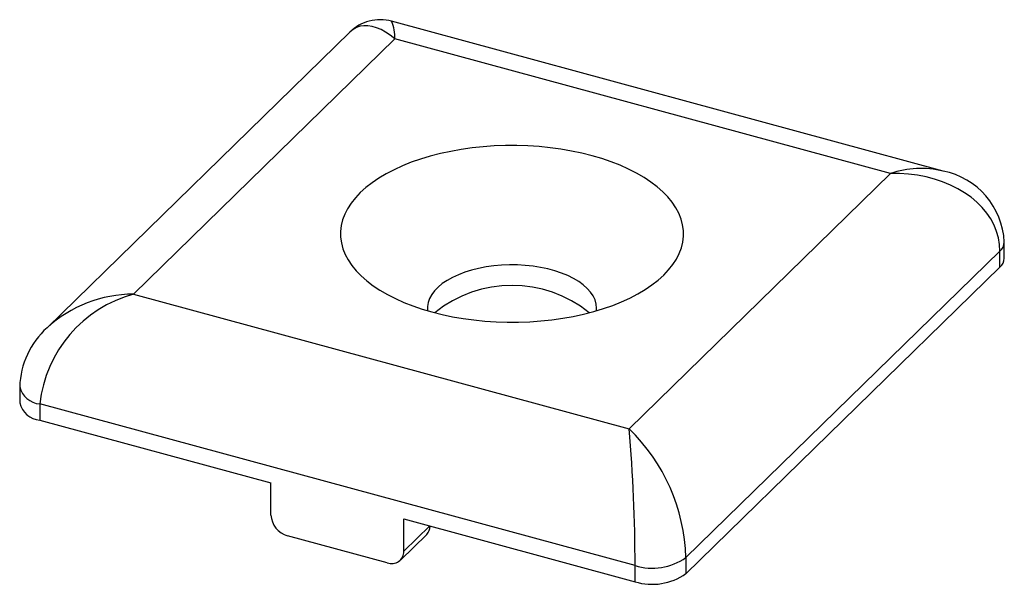
# Paper-space layout '_Триметрия' of a CAD drawing. Units: millimetres. Extents: x -26.2 to 26.2, y -13.5 to 16.5.
import ezdxf

# ---------------------------------------------------------------- set-up
doc = ezdxf.new("R2010")
doc.units = ezdxf.units.MM

psp = doc.layouts.new('_Триметрия')

# ---------------------------------------------------------------- linework, layer by layer
at = {"color": 7, "linetype": 'Continuous', "lineweight": 25}
for p, q in [((22.934, 8.483), (-6.404, 16.456)), ((-8.611, 15.883), (-24.73, 0.15)), ((-6.224, 15.512), (-20.132, 1.937)), ((20.132, 8.349), (-6.224, 15.512)), ((6.224, -5.226), (20.132, 8.349)), ((25.954, 4.227), (9.246, -12.08)), ((25.954, 3.37), (25.954, 4.227)), ((26.185, 3.851), (26.185, 4.708)), ((9.246, -12.937), (25.954, 3.37)), ((-20.132, 1.937), (6.224, -5.226)), ((-26.185, -2.994), (-26.185, -3.851)), ((6.544, -12.51), (-25.118, -3.905)), ((-25.118, -3.905), (-25.118, -4.762)), ((-25.118, -4.762), (-12.825, -8.103)), ((-12.825, -9.818), (-12.825, -8.103)), ((-5.75, -11.74), (-5.75, -10.026)), ((-5.75, -10.026), (6.544, -13.367)), ((-6.634, -12.357), (-11.94, -10.915)), ((-5.936, -12.216), (-4.534, -10.848)), ((6.544, -13.367), (6.544, -12.51)), ((9.246, -12.08), (9.246, -12.937))]:
    psp.add_line(p, q, dxfattribs=at)
at = {"color": 8, "linetype": 'Continuous', "lineweight": 25}
psp.add_line((-5.75, -11.74), (-4.376, -10.399), dxfattribs=at)
at = {"color": 8, "linetype": 'Continuous', "lineweight": 25, "flags": 128}
psp.add_lwpolyline([(-6.224, 15.512), (-6.474, 15.709), (-6.721, 15.876), (-6.966, 16.011), (-7.205, 16.113), (-7.438, 16.182), (-7.662, 16.217), (-7.877, 16.218), (-8.08, 16.185), (-8.271, 16.118), (-8.447, 16.018), (-8.609, 15.885), (-8.611, 15.883)], dxfattribs=at)
at = {"color": 7, "linetype": 'Continuous', "lineweight": 25, "flags": 128}
for points in [[(-4.259, 0.986), (-3.722, 0.852), (-3.169, 0.736), (-2.602, 0.638), (-2.025, 0.56), (-1.438, 0.502), (-0.846, 0.464), (-0.25, 0.445), (0.347, 0.447), (0.943, 0.468), (1.534, 0.51), (2.119, 0.572), (2.695, 0.653), (3.26, 0.753), (3.81, 0.873), (4.344, 1.01), (4.86, 1.165), (5.355, 1.337), (5.826, 1.526), (6.273, 1.73), (6.693, 1.949), (7.084, 2.181), (7.445, 2.426), (7.775, 2.683), (8.07, 2.95), (8.332, 3.226), (8.557, 3.511), (8.746, 3.803), (8.898, 4.1), (9.011, 4.402), (9.086, 4.707), (9.122, 5.014), (9.118, 5.322), (9.076, 5.629), (8.995, 5.933), (8.875, 6.235), (8.718, 6.531), (8.523, 6.822), (8.291, 7.105), (8.025, 7.38), (7.723, 7.646), (7.389, 7.901), (7.023, 8.144), (6.627, 8.374), (6.202, 8.59), (5.751, 8.792), (5.276, 8.978), (4.777, 9.147), (4.259, 9.3), (3.722, 9.434), (3.169, 9.55), (2.602, 9.648), (2.025, 9.726), (1.438, 9.784), (0.846, 9.822), (0.25, 9.841), (-0.347, 9.839), (-0.943, 9.818), (-1.534, 9.776), (-2.119, 9.714), (-2.695, 9.633), (-3.26, 9.533), (-3.81, 9.413), (-4.344, 9.276), (-4.86, 9.121), (-5.355, 8.949), (-5.826, 8.76), (-6.273, 8.556), (-6.693, 8.337), (-7.084, 8.105), (-7.445, 7.86), (-7.775, 7.603), (-8.07, 7.336), (-8.332, 7.06), (-8.557, 6.775), (-8.746, 6.483), (-8.898, 6.186), (-9.011, 5.884), (-9.086, 5.579), (-9.122, 5.272), (-9.118, 4.964), (-9.076, 4.657), (-8.995, 4.353), (-8.875, 4.051), (-8.718, 3.755), (-8.523, 3.464), (-8.291, 3.181), (-8.025, 2.906), (-7.723, 2.64), (-7.389, 2.385), (-7.023, 2.142), (-6.627, 1.912), (-6.202, 1.696), (-5.751, 1.494), (-5.276, 1.308), (-4.777, 1.139), (-4.259, 0.986)], [(25.954, 4.227), (25.934, 4.581), (25.874, 4.931), (25.776, 5.275), (25.638, 5.61), (25.463, 5.935), (25.252, 6.247), (25.006, 6.545), (24.726, 6.825), (24.415, 7.087), (24.075, 7.328), (23.708, 7.546), (23.316, 7.741), (22.903, 7.91), (22.47, 8.054), (22.022, 8.17), (21.561, 8.258), (21.09, 8.317), (20.612, 8.348), (20.132, 8.349)], [(4.493, 1.053), (4.5, 1.194), (4.477, 1.411), (4.415, 1.626), (4.315, 1.837), (4.176, 2.042), (4, 2.24), (3.79, 2.428), (3.546, 2.606), (3.271, 2.77), (2.967, 2.921), (2.637, 3.056), (2.284, 3.175), (1.911, 3.277), (1.521, 3.36), (1.118, 3.424), (0.705, 3.468), (0.286, 3.492), (-0.136, 3.495), (-0.557, 3.478), (-0.972, 3.442), (-1.379, 3.385), (-1.775, 3.308), (-2.154, 3.214), (-2.514, 3.101), (-2.853, 2.971), (-3.166, 2.826), (-3.452, 2.666), (-3.707, 2.493), (-3.93, 2.308), (-4.118, 2.114), (-4.27, 1.911), (-4.384, 1.702), (-4.46, 1.488), (-4.496, 1.272), (-4.494, 1.054), (-4.493, 1.053)]]:
    psp.add_lwpolyline(points, dxfattribs=at)
at = {"color": 7, "linetype": 'Continuous', "lineweight": 25}
for centre, radius, start, end in [((-7.013, 14.266), 2.272, 74.4344, 134.9268), ((22.149, 4.516), 4.041, 2.7281, 78.9167), ((25.517, 3.876), 0.668, 310.7919, 357.8462), ((0, -4.134), 6.534, 51.0448, 128.9552), ((-18.322, -4.656), 6.837, 105.3437, 173.6909), ((-21.771, -3.129), 4.416, 132.0686, 178.2531), ((-25.025, -3.573), 1.193, 193.4923, 265.5047), ((-74.978, -12.439), 81.522, 359.95041, 5.07675), ((-0.68, -12.363), 9.93, 1.6332, 45.952), ((-11.613, -9.746), 1.214, 183.3916, 254.3338), ((-4.989, -10.398), 0.64, 315.2668, 359.1951), ((-6.4, -11.751), 0.65, 248.8623, 0.9223), ((7.455, -9.529), 3.117, 253.0116, 305.0834), ((7.455, -10.386), 3.117, 253.0116, 305.0834)]:
    psp.add_arc(centre, radius, start, end, dxfattribs=at)
at = {"color": 8, "linetype": 'Continuous', "lineweight": 25}
for centre, radius, start, end in [((-8.56, 15.556), 2.336, 358.8992, 22.6486), ((21.762, 3.618), 5.004, 76.5044, 109.0184), ((25.517, 4.733), 0.668, 310.7926, 357.8328), ((-20.112, -4.922), 6.86, 90.164, 132.3178), ((-25.025, -2.716), 1.193, 193.4752, 265.5079)]:
    psp.add_arc(centre, radius, start, end, dxfattribs=at)

doc.saveas('drawing.dxf')
